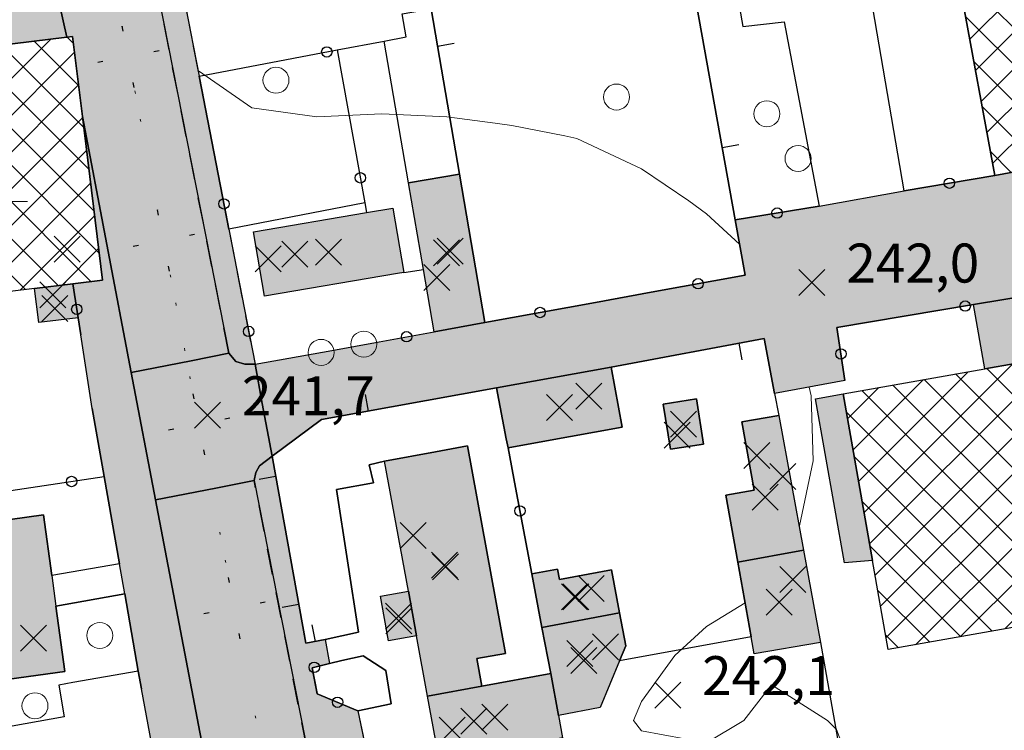
# Model space of a CAD drawing. Units: metres. Extents: x 514790 to 518610, y 5056590 to 5062810.
# Drawn here: x 515005 to 515081, y 5057759 to 5057814 of the extents above; entities that cross this region are included whole.
import ezdxf

# ---------------------------------------------------------------- set-up
doc = ezdxf.new("R2010")
doc.units = ezdxf.units.M
doc.header["$LTSCALE"] = 2
doc.header["$MEASUREMENT"] = 0
doc.header["$PDMODE"] = 3
doc.header["$PDSIZE"] = 1
for name, pattern in [('L04', [0]), ('L05', [0]), ('L10', [1.7, 1, -0.7]), ('L21', [7.2, 0.1, -1, 0.1, -3, -3])]:
    doc.linetypes.add(name, pattern=pattern)
for name, color, linetype in [('0_PARAMETRATURA_LINEE', 7, 'Continuous'), ('ALBERO ISOLATO', 3, 'Continuous'), ('ALTEZZA RELATIVA EDIFICIO', 7, 'Continuous'), ('BANCHINA', 2, 'Continuous'), ('BARACCA', 251, 'Continuous'), ('BORDO STRADA ASFALTATO', 2, 'Continuous'), ('BOX', 251, 'Continuous'), ('CAMP_EDIF_MIN', 39, 'Continuous'), ('CAMP_EDIF_PRODUTTIVO', 212, 'Continuous'), ('CAMP_EDIF_RES', 35, 'Continuous'), ('CAMP_TETTOIA', 9, 'Continuous'), ('CAMP_VIAB', 8, 'Continuous'), ('CANCELLATA', 1, 'L04'), ('CURVE DI LIVELLO ORDINARIE', 53, 'Continuous'), ('EDIFICIO INDUSTRIALE', 212, 'Continuous'), ('EDIFICIO RESIDENZIALE', 35, 'Continuous'), ('ELEMENTO DI COPERTURA TETTOIA', 7, 'Continuous'), ('ELEMENTO DIVISORIO', 1, 'L05'), ('INCROCIO PAVIMENTATO', 2, 'Continuous'), ('LIMITE PROVINCIALE', 7, 'L21'), ('MARCIAPIEDE', 2, 'L10'), ('NON_IMPORTARE A060401', 7, 'Continuous'), ('PIANO QUOTATO', 7, 'Continuous'), ('PUNTO QUOTATO EDIFICIO GRONDA', 7, 'Continuous'), ('PUNTO QUOTATO EDIFICIO PIEDE', 7, 'Continuous'), ('PUNTO QUOTATO terreno', 7, 'Continuous'), ('RECINZIONE', 1, 'L04'), ("UNITA' VOLUMETRICA AL SUOLO", 253, 'Continuous'), ('VESTIZIONE ELEMENTO DIVISORIO', 1, 'Continuous'), ('VESTIZIONE RECINZIONI', 1, 'Continuous'), ('VESTIZIONE VIALETTI', 3, 'Continuous')]:
    doc.layers.add(name, color=color, linetype=linetype)
doc.styles.get("Standard").update_dxf_attribs({"font": 'ARIAL.TTF'})
pattern_1 = [(45, (0, 0), (-1.4142135624, 1.4142135624), []), (135, (0, 0), (-1.4142135624, -1.4142135624), [])]

# ---------------------------------------------------------------- blocks, each defined once
blk = doc.blocks.new('Q0070080')
for p, q in [((-0.001, -1.207), (-0.004, 1.214)), ((-1.206, 0.002), (1.196, 0.006)), ((1.196, 0.006), (1.189, 0.006))]:
    blk.add_line(p, q)
blk = doc.blocks.new('RECI2')
at = {"layer": 'VESTIZIONE RECINZIONI'}
blk.add_circle((0, 0), 0.4, dxfattribs=at)
blk = doc.blocks.new('MURO2')
at = {"layer": 'VESTIZIONE ELEMENTO DIVISORIO'}
blk.add_line((0, 0), (0, -1.3), dxfattribs=at)

msp = doc.modelspace()

# ---------------------------------------------------------------- hatches: boundary and pattern name
at = {"layer": 'CAMP_EDIF_MIN', "linetype": 'Continuous'}
for points in [[(515041.173, 5057790.675), (515037.279, 5057789.967), (515036.455, 5057794.757), (515035.307, 5057801.43), (515039.224, 5057802.1)], [(515045.653, 5057781.514), (515042.971, 5057781.029), (515042.835, 5057781.727), (515042.074, 5057785.643), (515050.907, 5057787.241), (515051.744, 5057782.615)], [(515058.013, 5057781.327), (515055.471, 5057780.921), (515054.915, 5057784.393), (515057.459, 5057784.799)], [(515065.706, 5057773.151), (515060.644, 5057772.228), (515059.715, 5057777.381), (515061.912, 5057777.784), (515060.948, 5057783.035), (515063.803, 5057783.526)], [(515060.644, 5057772.228), (515065.706, 5057773.151), (515067.01, 5057766.045), (515061.916, 5057765.182), (515061.678, 5057766.501)], [(515051.551, 5057768.339), (515045.58, 5057767.214), (515044.807, 5057771.327), (515046.772, 5057771.694), (515046.92, 5057770.905), (515050.932, 5057771.651)], [(515046.852, 5057760.447), (515046.259, 5057763.675), (515045.58, 5057767.214), (515051.551, 5057768.339), (515052.025, 5057765.803), (515051.551, 5057764.65), (515050.071, 5057761.054)], [(515046.852, 5057760.447), (515047.151, 5057758.724), (515043.532, 5057758.015), (515037.691, 5057756.929), (515036.777, 5057761.929), (515040.957, 5057762.698), (515046.259, 5057763.675)]]:
    msp.add_hatch(color=256, dxfattribs=at).paths.add_polyline_path(points)
at = {"layer": 'CAMP_EDIF_PRODUTTIVO', "linetype": 'Continuous'}
h = msp.add_hatch(dxfattribs=at)
h.set_pattern_fill('ANSI37', color=256, scale=16, style=0)
h.set_pattern_definition(pattern_1)
h.paths.add_polyline_path([(515075.759, 5057827.378), (515074.835, 5057832.415), (515072.202, 5057846.771), (515091.923, 5057850.339), (515094.735, 5057834.991), (515094.124, 5057834.88), (515099.46, 5057805.513), (515080.416, 5057801.994), (515077.835, 5057816.063)])
h = msp.add_hatch(dxfattribs=at)
h.set_pattern_fill('ANSI37', color=256, scale=16, style=0)
h.set_pattern_definition(pattern_1)
h.paths.add_polyline_path([(514996.606, 5057813.961), (514996.952, 5057811.145), (515002.093, 5057811.788), (515009.03, 5057812.64), (515009.469, 5057812.694), (515010.225, 5057806.542), (515011.773, 5057793.94), (515009.489, 5057793.66), (515006.548, 5057793.298), (514980.715, 5057790.125), (514978.417, 5057808.829), (514978.066, 5057811.684), (514993.041, 5057813.523)])
h = msp.add_hatch(dxfattribs=at)
h.set_pattern_fill('ANSI37', color=256, scale=16, style=0)
h.set_pattern_definition(pattern_1)
h.paths.add_polyline_path([(515114.077, 5057772.911), (515072.221, 5057765.506), (515071.008, 5057772.367), (515068.741, 5057785.186), (515079.662, 5057787.117), (515086.648, 5057788.352), (515110.595, 5057792.587)])
at = {"layer": 'CAMP_EDIF_RES', "linetype": 'Continuous'}
for points in [[(515034.459, 5057794.455), (515024.242, 5057792.706), (515023.397, 5057797.652), (515032.093, 5057799.137), (515034.098, 5057799.479), (515034.944, 5057794.538)], [(515040.957, 5057762.698), (515036.777, 5057761.929), (515035.929, 5057766.573), (515035.303, 5057770.003), (515033.476, 5057780.015), (515037.393, 5057780.731), (515039.844, 5057781.179), (515042.763, 5057765.218), (515040.572, 5057764.819)], [(515007.23, 5057775.867), (515007.871, 5057771.197), (515008.193, 5057768.855), (515008.882, 5057763.828), (515002.333, 5057762.933), (514994.707, 5057761.882), (514994.57, 5057762.877), (514990.405, 5057762.306), (514989.275, 5057770.542), (514992.093, 5057770.928), (514991.586, 5057774.621), (515000.506, 5057775.845), (515000.627, 5057774.961)]]:
    msp.add_hatch(color=256, dxfattribs=at).paths.add_polyline_path(points)
at = {"layer": 'CAMP_TETTOIA', "linetype": 'Continuous'}
for points in [[(515009.489, 5057793.66), (515009.894, 5057791.049), (515006.871, 5057790.675), (515006.548, 5057793.299)], [(515086.648, 5057788.352), (515079.662, 5057787.117), (515078.793, 5057792.054), (515085.786, 5057793.22)], [(515071.008, 5057772.367), (515068.845, 5057772.188), (515066.613, 5057784.81), (515068.741, 5057785.186)], [(515033.158, 5057769.613), (515035.303, 5057770.003), (515035.929, 5057766.573), (515033.78, 5057766.183)]]:
    msp.add_hatch(color=256, dxfattribs=at).paths.add_polyline_path(points)
at = {"layer": 'CAMP_VIAB'}
for points in [[(515023.505, 5057787.464), (515022.728, 5057787.463), (515022.018, 5057787.69), (515021.503, 5057788.314), (515008.926, 5057852.081), (515006.824, 5057865.062), (515004.763, 5057877.796), (515004.791, 5057880.311), (515006.473, 5057883.03), (515008.706, 5057884.839), (515010.409, 5057885.446), (515013.268, 5057886.308), (515013.55, 5057885.042), (515009.246, 5057883.597), (515005.961, 5057879.464), (515008.873, 5057862.878), (515010.237, 5057855.109), (515011.002, 5057850.783), (515011.161, 5057850.004), (515012.559, 5057843.131), (515014.093, 5057835.597), (515015.473, 5057834.162), (515016.328, 5057829.525), (515015.576, 5057828.342), (515016.02, 5057826.055), (515016.221, 5057825.016), (515018.109, 5057815.284), (515019.207, 5057809.624), (515021.488, 5057797.863)], [(515021.503, 5057788.314), (515018.582, 5057787.74), (515013.984, 5057786.837), (515010.225, 5057806.542), (515009.469, 5057812.694), (515009.03, 5057812.64), (515002.884, 5057839.996), (515002.609, 5057841.475), (515004.557, 5057841.839), (515000.636, 5057862.878), (514998.688, 5057862.514), (514998.465, 5057863.709), (515003.817, 5057864.575), (515006.824, 5057865.062), (515008.926, 5057852.081)], [(515009.03, 5057812.64), (515002.093, 5057811.788), (515001.304, 5057818.211), (514999.663, 5057818.01), (514998.624, 5057823.048), (514997.263, 5057829.643), (514995.372, 5057838.864), (515000.601, 5057839.652), (515002.884, 5057839.996)], [(515013.984, 5057786.837), (515015.856, 5057777.025), (515019.599, 5057757.41), (515015.797, 5057756.949), (515014.765, 5057762.499), (515014.526, 5057763.859), (515013.486, 5057769.787), (515013.079, 5057772.104), (515011.9, 5057778.818), (515010.98, 5057784.061), (515010.1, 5057789.726), (515009.894, 5057791.049), (515009.489, 5057793.66), (515011.773, 5057793.94), (515010.225, 5057806.542)], [(515024.812, 5057780.386), (515024.061, 5057784.451), (515023.505, 5057787.464), (515029.404, 5057788.536), (515033.057, 5057789.2), (515037.279, 5057789.967), (515041.173, 5057790.675), (515049.688, 5057792.222), (515053.972, 5057793.001), (515061.204, 5057794.315), (515060.438, 5057798.577), (515066.901, 5057799.629), (515073.443, 5057800.801), (515080.416, 5057801.994), (515099.46, 5057805.513), (515103.519, 5057806.265), (515107.725, 5057807.044), (515108.261, 5057805.507), (515115.851, 5057804.879), (515115.904, 5057804.525), (515116.348, 5057801.789), (515116.876, 5057798.536), (515117.338, 5057794.722), (515110.029, 5057793.342), (515106.368, 5057796.65), (515085.786, 5057793.22), (515078.793, 5057792.054), (515068.277, 5057790.302), (515068.883, 5057786.218), (515063.466, 5057785.222), (515062.665, 5057789.447), (515050.907, 5057787.241), (515042.074, 5057785.643), (515028.614, 5057783.206)], [(515023.505, 5057787.464), (515024.061, 5057784.451), (515024.812, 5057780.386), (515023.839, 5057779.653), (515023.561, 5057779.135), (515023.436, 5057778.511), (515020.496, 5057777.935), (515015.856, 5057777.025), (515013.984, 5057786.837), (515018.582, 5057787.74), (515021.503, 5057788.314), (515022.018, 5057787.69), (515022.728, 5057787.463)], [(515024.812, 5057780.386), (515027.405, 5057765.99), (515028.889, 5057766.277), (515029.241, 5057764.438), (515027.905, 5057764.105), (515028.291, 5057762.115), (515031.42, 5057760.795), (515032.434, 5057755.882), (515029.608, 5057755.32), (515030.349, 5057751.445), (515032.836, 5057738.447), (515034.778, 5057728.3), (515038.067, 5057727.113), (515034.638, 5057726.695), (515033.413, 5057727.921), (515023.436, 5057778.511), (515023.561, 5057779.135), (515023.839, 5057779.653)], [(515033.413, 5057727.921), (515030.293, 5057727.35), (515026.704, 5057726.693), (515021.031, 5057757.672), (515019.599, 5057757.41), (515015.856, 5057777.025), (515020.496, 5057777.935), (515023.436, 5057778.511)]]:
    msp.add_hatch(color=256, dxfattribs=at).paths.add_polyline_path(points)

# ---------------------------------------------------------------- linework, layer by layer
for points in [[(515021.503, 5057788.314, 241.62), (515018.582, 5057787.74, 241.652), (515013.984, 5057786.837, 241.703), (515010.225, 5057806.542, 241.745), (515009.469, 5057812.694, 241.745), (515009.03, 5057812.64, 241.745), (515002.884, 5057839.996, 241.97), (515002.609, 5057841.475, 241.987), (515004.557, 5057841.839, 241.987), (515000.636, 5057862.878, 241.987), (514998.688, 5057862.514, 242.226), (514998.465, 5057863.709, 242.24), (515003.817, 5057864.575, 242.086), (515006.824, 5057865.062, 242), (515008.926, 5057852.081, 242), (515021.503, 5057788.314, 241.62)], [(515024.812, 5057780.386, 241.89), (515024.061, 5057784.451, 241.81), (515023.505, 5057787.464, 241.75), (515029.404, 5057788.536, 241.96), (515033.057, 5057789.2, 241.98), (515037.279, 5057789.967, 241.53), (515041.173, 5057790.675, 241.815), (515049.688, 5057792.222, 242.21), (515053.972, 5057793.001, 242.166), (515061.204, 5057794.315, 242.115), (515060.438, 5057798.577, 242.123), (515066.901, 5057799.629, 241.967), (515073.443, 5057800.801, 242), (515080.416, 5057801.994, 241.96), (515099.46, 5057805.513, 241.96)], [(515085.786, 5057793.22, 241.86), (515078.793, 5057792.054, 242), (515068.277, 5057790.302, 241.863), (515068.883, 5057786.218, 241.88), (515063.466, 5057785.222, 241.78), (515062.665, 5057789.447, 241.532), (515050.907, 5057787.241, 242.057), (515042.074, 5057785.643, 241.85), (515028.614, 5057783.206, 242.02), (515024.812, 5057780.386, 241.89)], [(515033.413, 5057727.921, 241.26), (515030.293, 5057727.35, 241.242), (515026.704, 5057726.693, 241.221), (515021.031, 5057757.672, 241.75), (515019.599, 5057757.41, 241.64), (515015.856, 5057777.025, 241.682), (515020.496, 5057777.935, 241.608), (515023.436, 5057778.511, 241.562), (515033.413, 5057727.921, 241.26)]]:
    msp.add_polyline3d(points)
at = {"layer": '0_PARAMETRATURA_LINEE', "lineweight": 0}
msp.add_lwpolyline([(515006, 5057800), (514994, 5057800)], dxfattribs=at)
at = {"layer": 'ALBERO ISOLATO', "lineweight": 0}
for centre in [(515025.118, 5057809.319, 241.89), (515051.322, 5057808.03, 242.14), (515062.886, 5057806.741, 242.33), (515065.283, 5057803.303, 242.19), (515031.871, 5057789.011, 241.76), (515028.587, 5057788.378, 241.89), (515011.56, 5057766.592, 241.533), (515006.578, 5057761.187, 241.533)]:
    msp.add_circle(centre, 1, dxfattribs=at)
at = {"layer": 'ALTEZZA RELATIVA EDIFICIO'}
for p in [(515029.17, 5057796.094), (515038.244, 5057796.047), (515046.924, 5057784.135), (515056.464, 5057782.86), (515062.761, 5057777.231), (515038.163, 5057771.874), (515048.079, 5057769.557), (515063.823, 5057769.15), (515048.793, 5057764.661), (515041.966, 5057760.308)]:
    msp.add_point(p, dxfattribs=at)
at = {"layer": 'BANCHINA'}
for points in [[(515009.03, 5057812.64, 241.745), (515002.093, 5057811.788, 241.745), (515001.304, 5057818.211, 241.745), (514999.663, 5057818.01, 242.051), (514998.624, 5057823.048, 242.09), (514997.263, 5057829.643, 242), (514995.372, 5057838.864, 242.168), (515000.601, 5057839.652, 242.16), (515002.884, 5057839.996, 241.97), (515009.03, 5057812.64, 241.745)], [(515013.984, 5057786.837, 241.703), (515015.856, 5057777.025, 241.682), (515019.599, 5057757.41, 241.64), (515015.797, 5057756.949, 241.563), (515014.765, 5057762.499, 241.639), (515014.526, 5057763.859, 241.639), (515013.486, 5057769.787, 241.639), (515013.079, 5057772.104, 241.639), (515011.9, 5057778.818, 241.639), (515010.98, 5057784.061, 241.639), (515010.1, 5057789.726, 241.639), (515009.894, 5057791.049, 241.675), (515009.489, 5057793.66, 241.745), (515011.773, 5057793.94, 241.745), (515010.225, 5057806.542, 241.745), (515013.984, 5057786.837, 241.703)]]:
    msp.add_polyline3d(points, dxfattribs=at)
at = {"layer": 'BARACCA', "elevation": 241.91}
msp.add_lwpolyline([(515058.013, 5057781.327), (515055.471, 5057780.921), (515054.915, 5057784.393), (515057.459, 5057784.799), (515058.013, 5057781.327)], close=True, dxfattribs=at)
at = {"layer": 'BARACCA'}
for points in [[(515065.706, 5057773.151, 241.75), (515060.644, 5057772.228, 241.83), (515059.715, 5057777.381, 241.51), (515061.912, 5057777.784, 241.51), (515060.948, 5057783.035, 241.51), (515063.803, 5057783.526, 241.784), (515065.706, 5057773.151, 241.75)], [(515051.551, 5057768.339, 242.107), (515045.58, 5057767.214, 242.085), (515044.807, 5057771.327, 242.033), (515046.772, 5057771.694, 242.02), (515046.92, 5057770.905, 242.02), (515050.932, 5057771.651, 242.02), (515051.551, 5057768.339, 242.107)]]:
    msp.add_polyline3d(points, dxfattribs=at)
at = {"layer": 'BORDO STRADA ASFALTATO'}
for points in [[(515018.109, 5057815.284, 242), (515019.207, 5057809.624, 241.965), (515021.488, 5057797.863, 241.851), (515023.505, 5057787.464, 241.75), (515029.404, 5057788.536, 241.96), (515033.057, 5057789.2, 241.98), (515037.279, 5057789.967, 241.53), (515041.173, 5057790.675, 241.815), (515049.688, 5057792.222, 242.21), (515053.972, 5057793.001, 242.166), (515061.204, 5057794.315, 242.115), (515060.438, 5057798.578, 242.123), (515066.901, 5057799.629, 241.967), (515073.443, 5057800.801, 242), (515080.416, 5057801.994, 241.96), (515099.46, 5057805.513, 241.96)], [(515015.797, 5057756.949, 241.563), (515014.765, 5057762.499, 241.639), (515014.526, 5057763.859, 241.639), (515013.486, 5057769.787, 241.639), (515013.079, 5057772.104, 241.639), (515011.9, 5057778.818, 241.639), (515010.98, 5057784.061, 241.639), (515010.1, 5057789.726, 241.639), (515009.894, 5057791.049, 241.675), (515009.489, 5057793.66, 241.745), (515011.773, 5057793.94, 241.745), (515010.225, 5057806.542, 241.745), (515009.469, 5057812.694, 241.745), (515009.03, 5057812.64, 241.745), (515002.093, 5057811.788, 241.745)], [(515085.786, 5057793.22, 241.86), (515078.792, 5057792.055, 242), (515068.277, 5057790.302, 241.863), (515068.883, 5057786.218, 241.88), (515063.466, 5057785.222, 241.78), (515062.665, 5057789.447, 241.532), (515050.907, 5057787.242, 242.057), (515042.074, 5057785.643, 241.85), (515028.615, 5057783.206, 242.02), (515024.812, 5057780.386, 241.89), (515027.405, 5057765.99, 241.658), (515028.889, 5057766.277, 241.658), (515029.24, 5057764.438, 241.708), (515027.905, 5057764.105, 241.71), (515028.292, 5057762.115, 241.621), (515031.42, 5057760.795, 241.621), (515032.434, 5057755.883, 241.47)]]:
    msp.add_polyline3d(points, dxfattribs=at)
at = {"layer": 'BOX'}
for points in [[(515041.173, 5057790.675, 241.815), (515037.279, 5057789.967, 241.53), (515036.455, 5057794.757, 241.53), (515035.307, 5057801.43, 241.53), (515039.224, 5057802.1, 241.765), (515041.173, 5057790.675, 241.815)], [(515045.653, 5057781.514, 242.06), (515042.971, 5057781.029, 242.06), (515042.835, 5057781.727, 241.78), (515042.074, 5057785.643, 241.85), (515050.907, 5057787.241, 242.057), (515051.744, 5057782.615, 242.06), (515045.653, 5057781.514, 242.06)], [(515060.644, 5057772.228, 241.83), (515065.706, 5057773.151, 241.75), (515067.01, 5057766.045, 241.997), (515061.916, 5057765.182, 241.99), (515061.678, 5057766.501, 241.99), (515060.644, 5057772.228, 241.83)], [(515046.852, 5057760.447, 242.11), (515046.259, 5057763.675, 240.996), (515045.58, 5057767.214, 242.085), (515051.551, 5057768.339, 242.107), (515052.025, 5057765.803, 242.15), (515051.551, 5057764.65, 242.15), (515050.071, 5057761.054, 242.15), (515046.852, 5057760.447, 242.11)], [(515046.852, 5057760.447, 242.11), (515047.151, 5057758.724, 241.819), (515043.532, 5057758.015, 241.98), (515037.691, 5057756.929, 241.98), (515036.777, 5057761.929, 241.47), (515040.957, 5057762.698, 241.47), (515046.259, 5057763.675, 240.996), (515046.852, 5057760.447, 242.11)]]:
    msp.add_polyline3d(points, dxfattribs=at)
at = {"layer": 'CANCELLATA'}
for p, q in [((515080.416, 5057801.994, 241.96), (515073.443, 5057800.801, 242)), ((515066.901, 5057799.629, 241.967), (515060.438, 5057798.577, 242.123)), ((515053.972, 5057793.001, 242.166), (515061.204, 5057794.315, 242.115)), ((515041.173, 5057790.675, 241.815), (515049.688, 5057792.222, 242.21)), ((515033.057, 5057789.2, 241.98), (515037.279, 5057789.967, 241.53))]:
    msp.add_line(p, q, dxfattribs=at)
at = {"layer": 'CANCELLATA', "elevation": 241.639}
for points in [[(515010.98, 5057784.061), (515011.9, 5057778.818), (515013.079, 5057772.104)], [(515013.486, 5057769.787), (515014.526, 5057763.859), (515014.765, 5057762.499)]]:
    msp.add_lwpolyline(points, dxfattribs=at)
at = {"layer": 'CANCELLATA'}
for points in [[(515019.207, 5057809.624, 241.965), (515021.488, 5057797.863, 241.851), (515023.505, 5057787.464, 241.75), (515029.404, 5057788.536, 241.96)], [(515068.277, 5057790.302, 241.863), (515078.793, 5057792.054, 242), (515085.786, 5057793.22, 241.86), (515106.368, 5057796.65, 242.26), (515110.029, 5057793.342, 242.24)], [(515009.489, 5057793.66, 241.745), (515009.894, 5057791.049, 241.675), (515010.1, 5057789.726, 241.639)], [(515044.807, 5057771.327, 242.033), (515043.546, 5057777.991, 242.033), (515042.971, 5057781.029, 242.033)], [(515030.184, 5057764.673, 241.706), (515029.24, 5057764.438, 241.708), (515027.905, 5057764.105, 241.71), (515028.291, 5057762.115, 241.621)]]:
    msp.add_polyline3d(points, dxfattribs=at)
at = {"layer": 'CURVE DI LIVELLO ORDINARIE', "linetype": 'Continuous', "lineweight": 0}
for points in [[(515060.773, 5057796.714, 242), (515058.251, 5057799.035, 242), (515056.879, 5057800.041, 242), (515053.251, 5057802.508, 242), (515048.251, 5057804.847, 242), (515047.352, 5057805.042, 242), (515043.251, 5057805.843, 242), (515041.988, 5057806.01, 242), (515038.251, 5057806.504, 242), (515033.251, 5057806.728, 242), (515028.252, 5057806.517, 242), (515023.252, 5057807.204, 242), (515019.152, 5057810.042, 242), (515019.122, 5057810.062, 242)], [(515065.366, 5057775.004, 242), (515065.387, 5057775.041, 242), (515066.442, 5057780.041, 242), (515066.292, 5057785.041, 242), (515066.134, 5057785.713, 242)], [(515053.612, 5057729.814, 242), (515053.51, 5057730.042, 242), (515053.965, 5057735.042, 242), (515057.992, 5057740.042, 242), (515058.25, 5057740.303, 242), (515063.25, 5057742.022, 242), (515068.25, 5057744.039, 242), (515068.75, 5057744.347, 242), (515069.877, 5057745.042, 242), (515070.694, 5057750.041, 242), (515069.883, 5057755.041, 242), (515068.251, 5057759.37, 242), (515067.544, 5057760.042, 242), (515063.251, 5057762.798, 242), (515061.101, 5057760.042, 242), (515058.251, 5057758.323, 242), (515053.251, 5057759.261, 242), (515052.614, 5057760.042, 242), (515053.251, 5057761.518, 242), (515055.811, 5057765.042, 242), (515058.251, 5057767.285, 242), (515061.207, 5057769.111, 242)]]:
    msp.add_polyline3d(points, dxfattribs=at)
at = {"layer": 'EDIFICIO INDUSTRIALE', "elevation": 242.24}
msp.add_lwpolyline([(515114.077, 5057772.911), (515072.221, 5057765.506), (515071.008, 5057772.367), (515068.741, 5057785.186), (515079.662, 5057787.117), (515086.648, 5057788.352), (515110.595, 5057792.587), (515114.077, 5057772.911)], close=True, dxfattribs=at)
at = {"layer": 'EDIFICIO INDUSTRIALE'}
for points in [[(515075.759, 5057827.378, 241.78), (515074.835, 5057832.415, 241.807), (515072.202, 5057846.771, 241.91), (515091.923, 5057850.339, 241.96), (515094.735, 5057834.991, 241.96), (515094.124, 5057834.88, 241.96), (515099.46, 5057805.513, 241.96), (515080.416, 5057801.994, 241.96), (515077.835, 5057816.063, 241.96), (515075.759, 5057827.378, 241.78)], [(514996.606, 5057813.961, 241.745), (514996.952, 5057811.145, 241.745), (515002.093, 5057811.788, 241.745), (515009.03, 5057812.64, 241.745), (515009.469, 5057812.694, 241.745), (515010.225, 5057806.542, 241.745), (515011.773, 5057793.94, 241.745), (515009.489, 5057793.66, 241.745), (515006.548, 5057793.298, 241.745), (514980.715, 5057790.125, 241.745), (514978.417, 5057808.829, 241.745), (514978.066, 5057811.684, 241.745), (514993.041, 5057813.523, 241.745), (514996.606, 5057813.961, 241.745)]]:
    msp.add_polyline3d(points, dxfattribs=at)
at = {"layer": 'EDIFICIO RESIDENZIALE'}
for points, elevation in [([(515034.459, 5057794.455), (515024.242, 5057792.706), (515023.397, 5057797.652), (515032.093, 5057799.137), (515034.098, 5057799.479), (515034.944, 5057794.538), (515034.459, 5057794.455)], 241.856), ([(515040.957, 5057762.698), (515036.777, 5057761.929), (515035.929, 5057766.573), (515035.303, 5057770.003), (515033.476, 5057780.015), (515037.393, 5057780.731), (515039.844, 5057781.179), (515042.763, 5057765.218), (515040.572, 5057764.819), (515040.957, 5057762.698)], 241.47)]:
    msp.add_lwpolyline(points, close=True, dxfattribs=dict(at, elevation=elevation))
msp.add_polyline3d([(515007.23, 5057775.867, 241.533), (515007.871, 5057771.197, 241.533), (515008.193, 5057768.855, 241.533), (515008.882, 5057763.828, 241.533), (515002.333, 5057762.933, 241.533), (514994.707, 5057761.882, 241.533), (514994.57, 5057762.877, 241.533), (514990.405, 5057762.306, 241.533), (514989.275, 5057770.542, 241.533), (514992.093, 5057770.928, 241.533), (514991.586, 5057774.621, 241.533), (515000.506, 5057775.845, 241.533), (515000.627, 5057774.961, 241.533), (515007.23, 5057775.867, 241.533)], dxfattribs=at)
at = {"layer": 'ELEMENTO DI COPERTURA TETTOIA'}
for points, elevation in [([(515009.489, 5057793.66), (515009.894, 5057791.049), (515006.871, 5057790.675), (515006.548, 5057793.299), (515009.489, 5057793.66)], 244.289), ([(515086.648, 5057788.352), (515079.662, 5057787.117), (515078.793, 5057792.054), (515085.786, 5057793.22), (515086.648, 5057788.352)], 244.86), ([(515071.008, 5057772.367), (515068.845, 5057772.188), (515066.613, 5057784.81), (515068.741, 5057785.186), (515071.008, 5057772.367)], 245.636), ([(515033.158, 5057769.613), (515035.303, 5057770.003), (515035.929, 5057766.573), (515033.78, 5057766.183), (515033.158, 5057769.613)], 244.56)]:
    msp.add_lwpolyline(points, dxfattribs=dict(at, elevation=elevation))
at = {"layer": 'ELEMENTO DIVISORIO'}
msp.add_line((515028.889, 5057766.277, 241.658), (515027.405, 5057765.99, 241.658), dxfattribs=at)
for points in [[(515061.204, 5057794.315, 242.115), (515060.438, 5057798.577, 242.123), (515054.713, 5057830.446, 242.207)], [(515039.224, 5057802.1, 241.765), (515037.536, 5057811.956, 242.009), (515037.045, 5057814.811, 242.048)], [(515050.907, 5057787.241, 242.057), (515062.665, 5057789.447, 241.532), (515063.466, 5057785.222, 241.78), (515063.803, 5057783.526, 241.784)], [(515042.074, 5057785.643, 241.85), (515028.614, 5057783.206, 242.02), (515024.812, 5057780.386, 241.89), (515027.405, 5057765.99, 241.658)], [(515067.01, 5057766.045, 241.997), (515068.532, 5057757.501, 242.002), (515069.047, 5057754.616, 242.091), (515072.645, 5057734.422, 241.995), (515078.195, 5057735.502, 242.096), (515089.5, 5057737.701, 242.303)]]:
    msp.add_polyline3d(points, dxfattribs=at)
at = {"layer": 'INCROCIO PAVIMENTATO'}
msp.add_polyline3d([(515023.505, 5057787.464, 241.75), (515024.061, 5057784.451, 241.81), (515024.812, 5057780.386, 241.89), (515023.839, 5057779.653, 241.726), (515023.561, 5057779.135, 241.647), (515023.436, 5057778.511, 241.562), (515020.496, 5057777.935, 241.608), (515015.856, 5057777.025, 241.682), (515013.984, 5057786.837, 241.703), (515018.582, 5057787.74, 241.652), (515021.503, 5057788.314, 241.62), (515022.018, 5057787.69, 241.665), (515022.728, 5057787.463, 241.707), (515023.505, 5057787.464, 241.75)], dxfattribs=at)
at = {"layer": 'LIMITE PROVINCIALE', "linetype": 'L21', "lineweight": 0}
msp.add_polyline3d([(515023.971, 5057758.058, 0), (515017.439, 5057791.996, 0), (515012.062, 5057819.933, 0), (515006.621, 5057848.202, 0), (515005.174, 5057855.718, 0), (514999.857, 5057881.456, 0), (514999.554, 5057883.585, 0), (514997.851, 5057900.655, 0), (514995.299, 5057919.476, 0), (514994.005, 5057928.997, 0), (514990.309, 5057956.288, 0), (514989.644, 5057961.054, 0), (514984.869, 5057980.042, 0), (514982.168, 5057994.307, 0), (514979.047, 5058016.218, 0), (514974.36, 5058046.886, 0), (514971.263, 5058067.147, 0), (514967.676, 5058090.612, 0), (514965.247, 5058118.581, 0), (514957.682, 5058175.076, 0), (514955.858, 5058186.475, 0), (514952.898, 5058204.49, 0)], dxfattribs=at)
at = {"layer": 'MARCIAPIEDE'}
for points in [[(515005.961, 5057879.464, 242.518), (515008.873, 5057862.878, 242.375), (515010.237, 5057855.109, 242.34), (515011.002, 5057850.783, 242.09), (515011.161, 5057850.004, 242.085), (515012.559, 5057843.131, 242.045), (515014.093, 5057835.597, 242), (515015.473, 5057834.162, 242.28), (515016.328, 5057829.525, 242.25), (515015.576, 5057828.342, 242.24), (515016.02, 5057826.055, 242.198), (515016.221, 5057825.016, 242.179), (515018.109, 5057815.284, 242), (515019.207, 5057809.624, 241.965), (515021.488, 5057797.863, 241.851), (515023.505, 5057787.464, 241.75)], [(515023.505, 5057787.464, 241.75), (515022.728, 5057787.463, 241.707), (515022.018, 5057787.69, 241.665), (515021.503, 5057788.314, 241.62), (515008.926, 5057852.081, 242), (515006.824, 5057865.062, 242), (515004.763, 5057877.796, 242)], [(515024.812, 5057780.386, 241.89), (515027.405, 5057765.99, 241.658), (515028.889, 5057766.277, 241.658), (515029.241, 5057764.438, 241.708), (515027.905, 5057764.105, 241.71), (515028.291, 5057762.115, 241.621), (515031.42, 5057760.795, 241.621), (515032.434, 5057755.882, 241.47), (515029.608, 5057755.32, 241.195), (515030.349, 5057751.445, 241.38), (515032.836, 5057738.447, 241.313), (515034.778, 5057728.3, 241.26), (515038.067, 5057727.113, 241.26), (515034.638, 5057726.695, 241.26), (515033.413, 5057727.921, 241.26), (515023.436, 5057778.511, 241.562), (515023.561, 5057779.135, 241.647), (515023.839, 5057779.653, 241.726), (515024.812, 5057780.386, 241.89)]]:
    msp.add_polyline3d(points, dxfattribs=at)
at = {"layer": 'NON_IMPORTARE A060401', "elevation": 241.91}
msp.add_lwpolyline([(515058.013, 5057781.327), (515057.459, 5057784.799), (515054.915, 5057784.393), (515055.471, 5057780.92), (515058.013, 5057781.327)], close=True, dxfattribs=at)
at = {"layer": 'NON_IMPORTARE A060401'}
for points in [[(515052.689, 5057841.709, 241.982), (515053.46, 5057837.421, 242.21), (515051.38, 5057837.047, 242.23), (515052.633, 5057830.073, 242.23), (515054.713, 5057830.446, 242.207), (515060.438, 5057798.577, 242.123), (515061.204, 5057794.315, 242.115), (515053.972, 5057793.001, 242.166), (515049.688, 5057792.222, 242.21), (515041.173, 5057790.675, 241.815), (515039.224, 5057802.1, 241.765), (515037.536, 5057811.956, 242.048), (515037.045, 5057814.811, 242.08), (515036.436, 5057818.362, 242.054), (515034.723, 5057828.347, 242.1), (515034.629, 5057828.893, 242.2), (515034.495, 5057829.673, 242.376), (515031.875, 5057844.94, 241.61), (515041.079, 5057846.634, 241.96), (515044.738, 5057847.305, 241.96), (515045.403, 5057843.694, 241.96), (515045.994, 5057840.487, 241.96), (515052.689, 5057841.709, 241.982)], [(515060.438, 5057798.577, 242.123), (515054.713, 5057830.446, 242.207), (515053.46, 5057837.421, 242.21), (515052.689, 5057841.709, 241.982), (515051.872, 5057846.173, 242.019), (515055.193, 5057846.783, 242.25), (515061.041, 5057813.468, 241.78), (515064.221, 5057813.828, 241.78), (515066.901, 5057799.629, 241.967), (515060.438, 5057798.577, 242.123)], [(515080.416, 5057801.994, 241.96), (515073.443, 5057800.801, 242), (515071.031, 5057814.899, 241.78), (515077.835, 5057816.063, 241.96), (515080.416, 5057801.994, 241.96)], [(515037.536, 5057811.956, 242.048), (515039.224, 5057802.1, 241.765), (515035.307, 5057801.43, 241.53), (515033.438, 5057812.34, 241.871), (515035.137, 5057812.664, 241.955), (515034.831, 5057814.429, 242.05), (515037.045, 5057814.811, 242.049), (515037.536, 5057811.956, 242.048)], [(515031.955, 5057799.896, 241.86), (515021.488, 5057797.863, 241.851), (515019.207, 5057809.624, 241.965), (515029.823, 5057811.65, 241.918), (515031.955, 5057799.896, 241.86)], [(515044.807, 5057771.327, 242.033), (515043.546, 5057777.991, 242.033), (515042.971, 5057781.029, 241.91), (515045.653, 5057781.514, 242.06), (515051.744, 5057782.615, 242.06), (515050.907, 5057787.241, 242.057), (515062.665, 5057789.447, 241.532), (515063.466, 5057785.222, 241.78), (515063.803, 5057783.526, 241.784), (515060.948, 5057783.035, 241.51), (515061.912, 5057777.784, 241.51), (515059.715, 5057777.381, 241.51), (515060.644, 5057772.228, 241.83), (515061.678, 5057766.501, 241.99), (515051.551, 5057764.65, 242.15), (515052.025, 5057765.803, 242.15), (515051.551, 5057768.339, 242.107), (515050.932, 5057771.651, 242.02), (515046.92, 5057770.905, 242.02), (515046.772, 5057771.694, 242.02), (515044.807, 5057771.327, 242.033)], [(515043.546, 5057777.991, 242.033), (515044.807, 5057771.327, 242.033), (515045.58, 5057767.214, 242.085), (515046.259, 5057763.675, 240.996), (515040.957, 5057762.698, 241.47), (515040.572, 5057764.819, 241.47), (515042.763, 5057765.218, 241.47), (515039.844, 5057781.179, 241.47), (515037.393, 5057780.731, 241.47), (515033.476, 5057780.015, 241.47), (515032.284, 5057779.73, 241.758), (515032.61, 5057778.338, 241.758), (515029.773, 5057777.817, 241.758), (515031.476, 5057766.85, 241.658), (515028.889, 5057766.277, 241.658), (515027.405, 5057765.99, 241.658), (515024.812, 5057780.386, 241.89), (515028.614, 5057783.206, 242.02), (515042.074, 5057785.643, 241.85), (515042.835, 5057781.727, 241.78), (515042.971, 5057781.029, 242.06), (515043.546, 5057777.991, 242.033)], [(515011.9, 5057778.818, 241.639), (515013.079, 5057772.104, 241.639), (515007.871, 5057771.197, 241.533), (515007.23, 5057775.867, 241.533), (515000.627, 5057774.961, 241.533), (515000.506, 5057775.845, 241.533), (514991.586, 5057774.621, 241.533), (514991.364, 5057775.737, 241.639), (515011.9, 5057778.818, 241.639)], [(515008.832, 5057760.324, 241.639), (515002.799, 5057759.26, 241.279), (515002.333, 5057762.933, 241.533), (515008.882, 5057763.828, 241.533), (515008.193, 5057768.855, 241.533), (515013.486, 5057769.787, 241.639), (515014.526, 5057763.858, 241.639), (515009.496, 5057762.975, 241.639), (515008.4, 5057762.783, 241.639), (515008.832, 5057760.324, 241.639)], [(515033.988, 5057761.323, 241.621), (515031.42, 5057760.795, 241.621), (515028.291, 5057762.115, 241.621), (515027.905, 5057764.105, 241.71), (515029.24, 5057764.438, 241.708), (515030.184, 5057764.673, 241.706), (515031.827, 5057765.029, 241.671), (515033.572, 5057763.897, 241.621), (515033.988, 5057761.323, 241.621)]]:
    msp.add_polyline3d(points, dxfattribs=at)
at = {"layer": 'PUNTO QUOTATO EDIFICIO GRONDA'}
for p in [(515009.051, 5057796.32, 246.939), (515024.516, 5057795.572, 247.288), (515037.497, 5057794.142, 244.718), (515008.097, 5057791.762, 244.289), (515049.178, 5057785.01, 244.66), (515055.978, 5057782.01, 243.86), (515064.105, 5057778.82, 243.96), (515035.66, 5057774.296, 244.61), (515064.878, 5057770.91, 244.56), (515049.378, 5057770.21, 243.96), (515034.578, 5057767.711, 244.56), (515006.461, 5057766.394, 248.529), (515050.478, 5057765.71, 244.56), (515038.678, 5057759.311, 244.56)]:
    msp.add_point(p, dxfattribs=at)
at = {"layer": 'PUNTO QUOTATO EDIFICIO PIEDE'}
for p in [(515026.579, 5057795.944, 241.856), (515038.524, 5057796.172, 241.53), (515007.944, 5057792.796, 241.745), (515046.918, 5057784.136, 242.06), (515056.464, 5057782.86, 241.91), (515062.11, 5057780.432, 241.51), (515038.095, 5057771.993, 241.47), (515048.176, 5057769.579, 242.02), (515063.818, 5057769.165, 241.99), (515034.543, 5057768.092, 241.68), (515048.5, 5057765.204, 242.15), (515040.331, 5057760.002, 241.29)]:
    msp.add_point(p, dxfattribs=at)
at = {"layer": 'PUNTO QUOTATO terreno'}
for p in [(515066.333, 5057793.752, 242.03), (515019.847, 5057783.546, 241.76), (515055.255, 5057762.003, 242.11)]:
    msp.add_point(p, dxfattribs=at)
at = {"layer": 'RECINZIONE'}
for p, q in [((515068.883, 5057786.218, 241.88), (515068.277, 5057790.302, 241.863)), ((515028.291, 5057762.115, 241.621), (515031.42, 5057760.795, 241.621))]:
    msp.add_line(p, q, dxfattribs=at)
for points in [[(515019.207, 5057809.624, 241.965), (515029.823, 5057811.65, 241.918), (515033.438, 5057812.34, 241.871), (515035.137, 5057812.664, 241.955)], [(515029.823, 5057811.65, 241.918), (515031.955, 5057799.896, 241.86), (515032.093, 5057799.137, 241.856)], [(514981.094, 5057772.975, 241.639), (514991.586, 5057774.621, 241.533), (514991.364, 5057775.737, 241.639), (515011.9, 5057778.818, 241.639)]]:
    msp.add_polyline3d(points, dxfattribs=at)
at = {"layer": "UNITA' VOLUMETRICA AL SUOLO"}
for points, elevation in [([(515075.76, 5057827.378), (515074.836, 5057832.415), (515072.202, 5057846.771), (515091.923, 5057850.339), (515094.735, 5057834.991), (515094.124, 5057834.88), (515099.46, 5057805.513), (515080.416, 5057801.994), (515077.835, 5057816.063), (515075.76, 5057827.378)], 241.78), ([(515041.173, 5057790.675), (515037.279, 5057789.967), (515036.455, 5057794.757), (515035.307, 5057801.43), (515039.224, 5057802.1), (515041.173, 5057790.675)], 241.53), ([(515034.459, 5057794.455), (515024.243, 5057792.706), (515023.397, 5057797.652), (515032.093, 5057799.137), (515034.098, 5057799.479), (515034.944, 5057794.538), (515034.459, 5057794.455)], 241.856), ([(515114.077, 5057772.912), (515072.221, 5057765.506), (515071.008, 5057772.367), (515068.741, 5057785.186), (515079.662, 5057787.117), (515086.648, 5057788.352), (515110.595, 5057792.587), (515114.077, 5057772.912)], 242.24), ([(515045.653, 5057781.514), (515042.971, 5057781.029), (515042.835, 5057781.728), (515042.074, 5057785.643), (515050.907, 5057787.241), (515051.744, 5057782.615), (515045.653, 5057781.514)], 241.78), ([(515058.013, 5057781.327), (515055.471, 5057780.921), (515054.915, 5057784.393), (515057.459, 5057784.799), (515058.013, 5057781.327)], 241.91), ([(515065.706, 5057773.151), (515060.645, 5057772.228), (515059.715, 5057777.381), (515061.912, 5057777.784), (515060.948, 5057783.035), (515063.803, 5057783.526), (515065.706, 5057773.151)], 241.51), ([(515040.957, 5057762.698), (515036.777, 5057761.929), (515035.929, 5057766.573), (515035.303, 5057770.003), (515033.476, 5057780.015), (515037.393, 5057780.731), (515039.844, 5057781.179), (515042.763, 5057765.218), (515040.572, 5057764.819), (515040.957, 5057762.698)], 241.47), ([(515060.645, 5057772.228), (515065.706, 5057773.151), (515067.01, 5057766.045), (515061.916, 5057765.182), (515061.678, 5057766.501), (515060.645, 5057772.228)], 241.75), ([(515051.551, 5057768.339), (515045.58, 5057767.214), (515044.807, 5057771.327), (515046.772, 5057771.694), (515046.92, 5057770.905), (515050.932, 5057771.651), (515051.551, 5057768.339)], 242.02), ([(515046.852, 5057760.447), (515046.259, 5057763.675), (515045.58, 5057767.214), (515051.551, 5057768.339), (515052.025, 5057765.804), (515051.551, 5057764.65), (515050.071, 5057761.054), (515046.852, 5057760.447)], 240.996), ([(515046.852, 5057760.447), (515047.151, 5057758.724), (515043.532, 5057758.015), (515037.691, 5057756.929), (515036.777, 5057761.929), (515040.957, 5057762.698), (515046.259, 5057763.675), (515046.852, 5057760.447)], 240.996)]:
    msp.add_lwpolyline(points, close=True, dxfattribs=dict(at, elevation=elevation))
for points in [[(514978.417, 5057808.829, 241.745), (514996.952, 5057811.145, 241.745), (515002.093, 5057811.788, 241.745), (515009.03, 5057812.64, 241.745), (515009.469, 5057812.694, 241.745), (515010.225, 5057806.542, 241.745), (515011.773, 5057793.94, 241.745), (515009.489, 5057793.66, 241.745), (515006.548, 5057793.298, 241.745), (514980.715, 5057790.125, 241.745), (514978.417, 5057808.829, 241.745)], [(515007.23, 5057775.867, 241.533), (515007.871, 5057771.197, 241.533), (515008.193, 5057768.855, 241.533), (515008.882, 5057763.828, 241.533), (515002.333, 5057762.933, 241.533), (514994.707, 5057761.882, 241.533), (514994.57, 5057762.878, 241.533), (514990.405, 5057762.306, 241.533), (514989.275, 5057770.542, 241.533), (514992.093, 5057770.928, 241.533), (514991.586, 5057774.621, 241.533), (515000.506, 5057775.845, 241.533), (515000.627, 5057774.961, 241.533), (515007.23, 5057775.867, 241.533)]]:
    msp.add_polyline3d(points, dxfattribs=at)
at = {"layer": 'VESTIZIONE VIALETTI'}
for p, q in [((515035.307, 5057801.43), (515033.438, 5057812.34)), ((515031.955, 5057799.896), (515021.488, 5057797.863)), ((515034.944, 5057794.538), (515036.455, 5057794.757)), ((515013.079, 5057772.104), (515007.871, 5057771.197)), ((515013.486, 5057769.787), (515008.193, 5057768.855)), ((515028.889, 5057766.277), (515031.476, 5057766.85)), ((515061.678, 5057766.501), (515051.551, 5057764.65))]:
    msp.add_line(p, q, dxfattribs=at)
for points in [[(515055.193, 5057846.783), (515061.041, 5057813.468), (515064.221, 5057813.828), (515066.901, 5057799.629)], [(515073.443, 5057800.801), (515071.031, 5057814.899), (515077.835, 5057816.063)], [(515031.476, 5057766.85), (515029.773, 5057777.817), (515032.61, 5057778.338), (515032.284, 5057779.73), (515033.476, 5057780.015)], [(515031.42, 5057760.795), (515033.988, 5057761.323), (515033.572, 5057763.897), (515031.827, 5057765.029), (515030.184, 5057764.673)], [(515014.526, 5057763.859), (515009.496, 5057762.975), (515008.4, 5057762.783), (515008.832, 5057760.324), (515002.799, 5057759.26)]]:
    msp.add_lwpolyline(points, dxfattribs=at)

# ---------------------------------------------------------------- block references
at = {"layer": 'LIMITE PROVINCIALE', "lineweight": 0}
for p, xscale, yscale, zscale, rotation in [((515013.755, 5057811.136), 2.000000000636289, 2.000000000636289, 2.000000000636289, 100.8933494848171), ((515016.477, 5057796.996), 2.000000000636289, 2.000000000636289, 2.000000000636289, 100.8933494848171), ((515019.198, 5057782.855), 2.000000000140579, 2.000000000140579, 2.000000000140579, 100.8940118082796), ((515021.92, 5057768.715), 2.000000000140579, 2.000000000140579, 2.000000000140579, 100.8940118082796)]:
    msp.add_blockref('Q0070080', p, dxfattribs=dict(at, xscale=xscale, yscale=yscale, zscale=zscale, rotation=rotation))
at = {"layer": 'VESTIZIONE ELEMENTO DIVISORIO', "linetype": 'Continuous', "lineweight": 0}
for p, rotation in [((515037.536, 5057811.954, 242.009), 99.72072059485794), ((515059.436, 5057804.157, 242.138), 100.1847819989236), ((515060.726, 5057789.083, 241.619), 10.62471567167604), ((515032.235, 5057783.862, 241.974), 190.2634106769727), ((515025.093, 5057778.827, 241.865), 280.209447833126), ((515026.865, 5057768.987, 241.706), 280.209447833126), ((515028.147, 5057766.133, 241.658), 190.9293340129172)]:
    msp.add_blockref('MURO2', p, dxfattribs=dict(at, rotation=rotation))
at = {"layer": 'VESTIZIONE RECINZIONI', "linetype": 'Continuous', "lineweight": 0}
for p, rotation in [((515029.029, 5057811.499, 241.921), 10.80768183539629), ((515031.608, 5057801.811, 241.869), 280.2791501599045), ((515076.929, 5057801.398, 241.98), 189.7065053607795), ((515021.111, 5057799.807, 241.87), 280.9774194499361), ((515063.67, 5057799.103, 242.045), 189.2392034352688), ((515057.588, 5057793.658, 242.141), 10.29836271187323), ((515009.794, 5057791.693, 241.692), 278.8284339822141), ((515045.431, 5057791.448, 242.013), 10.2991026600321), ((515078.14, 5057791.946, 241.991), 9.461703720050824), ((515023.015, 5057789.99, 241.775), 280.9767429070861), ((515035.168, 5057789.584, 241.755), 10.29911408005816), ((515068.58, 5057788.26, 241.871), 98.44883201047112), ((515009.398, 5057778.443, 241.639), 8.533848956866539), ((515043.889, 5057776.178, 242.033), 100.7204809733366), ((515028.06, 5057764.143, 241.71), 194.008984736288), ((515029.856, 5057761.455, 241.621), 337.1297598969132)]:
    msp.add_blockref('RECI2', p, dxfattribs=dict(at, rotation=rotation))

# ---------------------------------------------------------------- texts
at = {"layer": 'PIANO QUOTATO', "lineweight": 0}
for s, p in [('242,0', (515069, 5057793.752, 242.03)), ('241,7', (515022.5, 5057783.546, 241.76)), ('242,1', (515057.9, 5057762.003, 242.11))]:
    msp.add_text(s, height=3, dxfattribs=at).set_placement(p)

doc.saveas('drawing.dxf')
